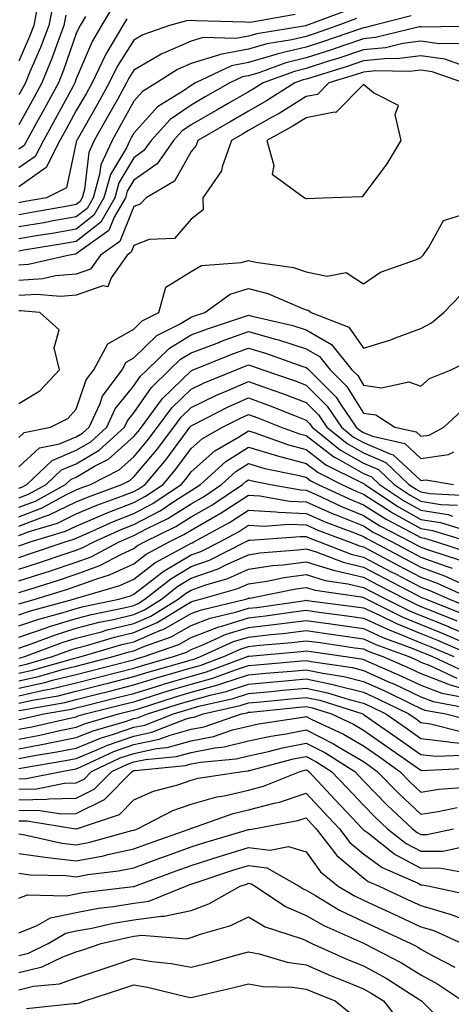
# Model space of a CAD drawing. Units: inches. Extents: x 1026563 to 1029203, y 7234538 to 7237178.
# Drawn here: x 1028358 to 1028433, y 7236051 to 7236223 of the extents above; entities that cross this region are included whole.
import ezdxf

# ---------------------------------------------------------------- set-up
doc = ezdxf.new("R2010")
doc.units = ezdxf.units.IN
doc.header["$MEASUREMENT"] = 0
doc.layers.add('Contour_10267234', color=7, linetype='Continuous', true_color=0x8f7a7d)

msp = doc.modelspace()

# ---------------------------------------------------------------- linework, layer by layer
at = {"layer": 'Contour_10267234'}
for points in [[(1028364.05, 7236225.93, 3003), (1028363.25, 7236221.92, 3003), (1028361.84, 7236218.13, 3003), (1028359.98, 7236213.85, 3003), (1028359.2, 7236211.92, 3003), (1028358.79, 7236211.18, 3003), (1028358.05, 7236209.84, 3003)], [(1028374.51, 7236225.45, 3006), (1028372.42, 7236221.92, 3006), (1028370.8, 7236219.17, 3006), (1028368.05, 7236212.62, 3006), (1028367.87, 7236212.11, 3006), (1028367.8, 7236211.92, 3006), (1028367.48, 7236211.35, 3006), (1028364.36, 7236205.61, 3006), (1028362.31, 7236201.92, 3006), (1028360.88, 7236199.1, 3006), (1028358.05, 7236197.11, 3006)], [(1028361.25, 7236225.11, 3002), (1028360.63, 7236221.92, 3002), (1028359.92, 7236220.05, 3002), (1028358.05, 7236215.72, 3002)], [(1028415.34, 7236224.63, 3009), (1028408.11, 7236221.92, 3009), (1028408.07, 7236221.9, 3009), (1028408.05, 7236221.9, 3009), (1028408.03, 7236221.89, 3009), (1028399.46, 7236220.51, 3009), (1028398.05, 7236220.1, 3009), (1028395.82, 7236219.69, 3009), (1028390.14, 7236219.83, 3009), (1028388.05, 7236219.19, 3009), (1028383.25, 7236217.11, 3009), (1028382.95, 7236217.01, 3009), (1028378.05, 7236214.15, 3009), (1028377.19, 7236212.78, 3009), (1028376.78, 7236211.92, 3009), (1028375.2, 7236209.07, 3009), (1028373.67, 7236206.3, 3009), (1028371.17, 7236201.92, 3009), (1028370.2, 7236199.78, 3009), (1028369.5, 7236193.38, 3009), (1028369.09, 7236191.92, 3009), (1028368.71, 7236191.26, 3009), (1028368.05, 7236190.73, 3009), (1028366.6, 7236190.47, 3009), (1028360.59, 7236189.38, 3009), (1028358.05, 7236188.95, 3009)], [(1028406.12, 7236223.85, 3008), (1028398.64, 7236222.51, 3008), (1028398.05, 7236222.47, 3008), (1028397.44, 7236222.54, 3008), (1028388.87, 7236222.73, 3008), (1028388.05, 7236222.84, 3008), (1028387.21, 7236222.76, 3008), (1028384.3, 7236221.92, 3008), (1028379.65, 7236220.31, 3008), (1028378.05, 7236219.37, 3008), (1028375.16, 7236214.81, 3008), (1028373.77, 7236211.92, 3008), (1028371.74, 7236208.23, 3008), (1028368.17, 7236202.03, 3008), (1028368.09, 7236201.92, 3008), (1028368.09, 7236201.89, 3008), (1028368.05, 7236201.58, 3008), (1028366.35, 7236193.62, 3008), (1028362.85, 7236191.92, 3008), (1028358.79, 7236191.18, 3008), (1028358.05, 7236191.05, 3008)], [(1028366.23, 7236223.74, 3004), (1028365.88, 7236221.92, 3004), (1028364.59, 7236218.46, 3004), (1028363.79, 7236216.18, 3004), (1028362.07, 7236211.92, 3004), (1028360.65, 7236209.32, 3004), (1028358.05, 7236204.64, 3004)], [(1028426.35, 7236223.62, 3011), (1028419.73, 7236221.92, 3011), (1028418.38, 7236221.6, 3011), (1028418.05, 7236221.56, 3011), (1028417.5, 7236221.38, 3011), (1028410.88, 7236219.09, 3011), (1028408.05, 7236218.17, 3011), (1028403.11, 7236216.98, 3011), (1028403.01, 7236216.97, 3011), (1028398.05, 7236215.48, 3011), (1028395.04, 7236214.94, 3011), (1028388.79, 7236211.92, 3011), (1028388.32, 7236211.66, 3011), (1028388.05, 7236211.5, 3011), (1028386.7, 7236210.57, 3011), (1028382.19, 7236207.79, 3011), (1028378.05, 7236203.17, 3011), (1028377.6, 7236202.36, 3011), (1028377.37, 7236201.92, 3011), (1028376.76, 7236200.63, 3011), (1028373.99, 7236195.98, 3011), (1028372.85, 7236191.92, 3011), (1028371.1, 7236188.87, 3011), (1028368.05, 7236186.42, 3011), (1028364.22, 7236185.76, 3011), (1028361.45, 7236185.31, 3011), (1028358.05, 7236184.74, 3011)], [(1028369.67, 7236223.54, 3005), (1028368.71, 7236221.92, 3005), (1028368.46, 7236221.51, 3005), (1028368.05, 7236220.52, 3005), (1028365.82, 7236214.14, 3005), (1028364.92, 7236211.92, 3005), (1028362.5, 7236207.48, 3005), (1028361.12, 7236205, 3005), (1028359.44, 7236201.92, 3005), (1028358.97, 7236201.01, 3005), (1028358.05, 7236200.37, 3005)], [(1028416.84, 7236223.14, 3010), (1028413.6, 7236221.92, 3010), (1028409.48, 7236220.49, 3010), (1028408.05, 7236220.04, 3010), (1028405.57, 7236219.44, 3010), (1028401.23, 7236218.74, 3010), (1028398.05, 7236217.79, 3010), (1028393.09, 7236216.88, 3010), (1028392.95, 7236216.82, 3010), (1028388.05, 7236215.32, 3010), (1028385.69, 7236214.29, 3010), (1028382.01, 7236211.92, 3010), (1028379.55, 7236210.42, 3010), (1028378.05, 7236208.73, 3010), (1028375.65, 7236204.32, 3010), (1028374.28, 7236201.92, 3010), (1028372.29, 7236197.67, 3010), (1028372.11, 7236195.98, 3010), (1028370.96, 7236191.92, 3010), (1028369.91, 7236190.06, 3010), (1028368.05, 7236188.57, 3010), (1028364.01, 7236187.87, 3010), (1028362.39, 7236187.57, 3010), (1028358.05, 7236186.84, 3010)], [(1028376.86, 7236223.12, 3007), (1028376.14, 7236221.92, 3007), (1028373.38, 7236217.26, 3007), (1028373.13, 7236216.84, 3007), (1028370.78, 7236211.92, 3007), (1028369.81, 7236210.16, 3007), (1028368.05, 7236207.12, 3007), (1028366.21, 7236203.76, 3007), (1028365.2, 7236201.92, 3007), (1028362.8, 7236197.18, 3007), (1028358.05, 7236193.84, 3007)], [(1028437.97, 7236221.85, 3012), (1028428.28, 7236221.68, 3012), (1028428.05, 7236221.71, 3012), (1028427.82, 7236221.69, 3012), (1028420.14, 7236219.83, 3012), (1028418.05, 7236219.63, 3012), (1028414.61, 7236218.47, 3012), (1028412.29, 7236217.67, 3012), (1028408.05, 7236216.3, 3012), (1028404.51, 7236215.46, 3012), (1028399.85, 7236213.72, 3012), (1028398.05, 7236213.18, 3012), (1028396.98, 7236212.98, 3012), (1028394.77, 7236211.92, 3012), (1028390.49, 7236209.49, 3012), (1028388.05, 7236208.07, 3012), (1028384.4, 7236205.56, 3012), (1028381.06, 7236201.92, 3012), (1028379.83, 7236200.14, 3012), (1028378.05, 7236198.87, 3012), (1028375.45, 7236194.52, 3012), (1028374.73, 7236191.92, 3012), (1028372.29, 7236187.68, 3012), (1028368.05, 7236184.26, 3012), (1028366.06, 7236183.92, 3012), (1028358.91, 7236182.78, 3012), (1028358.05, 7236182.63, 3012)], [(1028434.94, 7236218.8, 3013), (1028431.23, 7236218.75, 3013), (1028428.05, 7236219.2, 3013), (1028424.92, 7236218.8, 3013), (1028421.9, 7236218.06, 3013), (1028418.05, 7236217.69, 3013), (1028413.73, 7236216.25, 3013), (1028411.78, 7236215.64, 3013), (1028408.05, 7236214.44, 3013), (1028406.02, 7236213.95, 3013), (1028400.55, 7236211.92, 3013), (1028399.03, 7236210.94, 3013), (1028398.05, 7236210.4, 3013), (1028394.5, 7236208.37, 3013), (1028392.66, 7236207.32, 3013), (1028388.05, 7236204.65, 3013), (1028386.43, 7236203.54, 3013), (1028384.94, 7236201.92, 3013), (1028382.13, 7236197.85, 3013), (1028378.05, 7236194.96, 3013), (1028376.92, 7236193.05, 3013), (1028376.6, 7236191.92, 3013), (1028374.63, 7236188.51, 3013), (1028373.73, 7236186.23, 3013), (1028369.05, 7236182.91, 3013), (1028368.05, 7236182.12, 3013), (1028367.89, 7236182.09, 3013), (1028366.86, 7236181.92, 3013), (1028359.71, 7236180.27, 3013), (1028358.05, 7236180.16, 3013)], [(1028434.81, 7236215.16, 3014), (1028432.21, 7236216.08, 3014), (1028428.05, 7236216.68, 3014), (1028423.83, 7236216.14, 3014), (1028422.31, 7236216.17, 3014), (1028418.05, 7236215.76, 3014), (1028415.18, 7236214.79, 3014), (1028409.03, 7236212.9, 3014), (1028408.05, 7236212.57, 3014), (1028407.52, 7236212.45, 3014), (1028406.1, 7236211.92, 3014), (1028401.17, 7236208.8, 3014), (1028398.05, 7236207.02, 3014), (1028394.81, 7236205.17, 3014), (1028389.22, 7236201.92, 3014), (1028388.93, 7236201.05, 3014), (1028388.05, 7236199.95, 3014), (1028385.16, 7236194.82, 3014), (1028380.22, 7236191.92, 3014), (1028379.16, 7236190.8, 3014), (1028378.05, 7236190.39, 3014), (1028375.65, 7236184.31, 3014), (1028372.27, 7236181.92, 3014), (1028370.51, 7236179.45, 3014), (1028368.05, 7236178.59, 3014), (1028364.4, 7236178.28, 3014), (1028362.21, 7236177.77, 3014), (1028358.05, 7236177.51, 3014)], [(1028435.53, 7236211.92, 3015), (1028430, 7236213.87, 3015), (1028428.05, 7236214.16, 3015), (1028426.06, 7236213.9, 3015), (1028420.16, 7236214.03, 3015), (1028418.05, 7236213.82, 3015), (1028416.62, 7236213.35, 3015), (1028412.01, 7236211.92, 3015), (1028410.04, 7236209.94, 3015), (1028408.05, 7236209.54, 3015), (1028403.34, 7236206.63, 3015), (1028402.03, 7236205.9, 3015), (1028398.05, 7236203.65, 3015), (1028396.96, 7236203.02, 3015), (1028395.06, 7236201.92, 3015), (1028393.44, 7236197.32, 3015), (1028393.34, 7236196.62, 3015), (1028390.1, 7236191.92, 3015), (1028390.14, 7236189.83, 3015), (1028388.05, 7236188.17, 3015), (1028385.14, 7236184.83, 3015), (1028380.75, 7236184.61, 3015), (1028378.05, 7236183.61, 3015), (1028377.58, 7236182.4, 3015), (1028376.9, 7236181.92, 3015), (1028374.09, 7236177.96, 3015), (1028373.56, 7236176.41, 3015), (1028372.68, 7236176.56, 3015), (1028368.05, 7236174.93, 3015), (1028365.28, 7236174.69, 3015), (1028361.17, 7236175.05, 3015), (1028358.05, 7236174.85, 3015)], [(1028358.05, 7236150.14, 3015), (1028358.97, 7236150.99, 3015), (1028363.58, 7236151.92, 3015), (1028366.55, 7236153.41, 3015), (1028368.05, 7236155.04, 3015), (1028369.79, 7236160.17, 3015), (1028371.1, 7236161.92, 3015), (1028373.54, 7236166.43, 3015), (1028378.05, 7236169.01, 3015), (1028379.53, 7236170.45, 3015), (1028382.44, 7236171.92, 3015), (1028383.64, 7236176.33, 3015), (1028388.05, 7236179.04, 3015), (1028389.87, 7236180.1, 3015), (1028396.74, 7236180.61, 3015), (1028398.05, 7236181, 3015), (1028399.28, 7236180.69, 3015), (1028405.88, 7236179.74, 3015), (1028408.05, 7236179.01, 3015), (1028411.74, 7236178.23, 3015), (1028415, 7236178.88, 3015), (1028418.05, 7236176.88, 3015), (1028421.02, 7236178.95, 3015), (1028427.29, 7236181.16, 3015), (1028428.05, 7236181.51, 3015), (1028428.25, 7236181.72, 3015), (1028428.42, 7236181.92, 3015), (1028429.44, 7236183.31, 3015), (1028432, 7236187.96, 3015), (1028434.98, 7236188.85, 3015)], [(1028358.05, 7236145, 3014), (1028361.64, 7236148.32, 3014), (1028365.14, 7236149.02, 3014), (1028368.05, 7236150.23, 3014), (1028369.1, 7236150.87, 3014), (1028370.28, 7236151.92, 3014), (1028372.19, 7236156.06, 3014), (1028372.62, 7236157.35, 3014), (1028376.02, 7236161.92, 3014), (1028376.74, 7236163.24, 3014), (1028378.05, 7236163.98, 3014), (1028382.07, 7236167.89, 3014), (1028386, 7236169.88, 3014), (1028388.05, 7236171.1, 3014), (1028388.64, 7236171.32, 3014), (1028390.41, 7236171.92, 3014), (1028394.85, 7236175.12, 3014), (1028398.05, 7236176.08, 3014), (1028401.37, 7236175.24, 3014), (1028407.33, 7236172.64, 3014), (1028408.05, 7236172.4, 3014), (1028408.44, 7236172.31, 3014), (1028408.91, 7236171.92, 3014), (1028415.49, 7236169.35, 3014), (1028418.05, 7236165.67, 3014), (1028422.8, 7236167.17, 3014), (1028423.64, 7236167.51, 3014), (1028428.05, 7236169.1, 3014), (1028429.87, 7236170.11, 3014), (1028432.05, 7236171.92, 3014), (1028434.96, 7236175.01, 3014)], [(1028358.05, 7236156.05, 3016), (1028361.68, 7236158.28, 3016), (1028365.14, 7236161.92, 3016), (1028364.22, 7236165.75, 3016), (1028365.04, 7236168.91, 3016), (1028361.68, 7236171.92, 3016), (1028358.34, 7236172.21, 3016), (1028358.05, 7236172.19, 3016)], [(1028358.05, 7236141.26, 3013), (1028358.54, 7236141.44, 3013), (1028359.42, 7236141.92, 3013), (1028363.83, 7236146.13, 3013), (1028368.05, 7236147.9, 3013), (1028370.57, 7236149.39, 3013), (1028373.34, 7236151.92, 3013), (1028374.83, 7236155.13, 3013), (1028378.05, 7236159.14, 3013), (1028379.18, 7236160.78, 3013), (1028380.37, 7236161.92, 3013), (1028384.26, 7236165.71, 3013), (1028388.05, 7236167.99, 3013), (1028390.9, 7236169.08, 3013), (1028397.35, 7236171.23, 3013), (1028398.05, 7236171.47, 3013), (1028398.67, 7236171.3, 3013), (1028405.75, 7236169.62, 3013), (1028408.05, 7236168.87, 3013), (1028412.46, 7236166.34, 3013), (1028416.02, 7236161.92, 3013), (1028417.03, 7236160.9, 3013), (1028418.05, 7236159.26, 3013), (1028421.17, 7236158.8, 3013), (1028425.96, 7236159.84, 3013), (1028428.05, 7236159.08, 3013), (1028429.55, 7236160.43, 3013), (1028433.28, 7236161.92, 3013), (1028436.49, 7236163.48, 3013)], [(1028358.05, 7236139.61, 3012), (1028359.73, 7236140.25, 3012), (1028362.8, 7236141.92, 3012), (1028365.49, 7236144.48, 3012), (1028368.05, 7236145.55, 3012), (1028372.05, 7236147.93, 3012), (1028376.43, 7236151.92, 3012), (1028376.94, 7236153.03, 3012), (1028378.05, 7236154.42, 3012), (1028381.14, 7236158.84, 3012), (1028384.3, 7236161.92, 3012), (1028386.19, 7236163.77, 3012), (1028388.05, 7236164.88, 3012), (1028392.84, 7236166.71, 3012), (1028393.15, 7236166.83, 3012), (1028398.05, 7236168.57, 3012), (1028402.72, 7236167.25, 3012), (1028403.25, 7236167.13, 3012), (1028408.05, 7236165.59, 3012), (1028410.37, 7236164.25, 3012), (1028412.25, 7236161.92, 3012), (1028415.16, 7236159.02, 3012), (1028418.05, 7236154.36, 3012), (1028420.18, 7236154.05, 3012), (1028423.52, 7236151.92, 3012), (1028427.23, 7236151.1, 3012), (1028428.05, 7236150.33, 3012), (1028429.46, 7236150.52, 3012), (1028432.03, 7236151.92, 3012), (1028435.16, 7236154.81, 3012)], [(1028358.05, 7236137.96, 3011), (1028360.92, 7236139.05, 3011), (1028366.17, 7236141.92, 3011), (1028367.13, 7236142.83, 3011), (1028368.05, 7236143.22, 3011), (1028371.23, 7236145.1, 3011), (1028373.64, 7236146.33, 3011), (1028378.05, 7236150.27, 3011), (1028378.81, 7236151.16, 3011), (1028379.38, 7236151.92, 3011), (1028383.07, 7236156.91, 3011), (1028388.05, 7236161.76, 3011), (1028388.15, 7236161.81, 3011), (1028388.42, 7236161.92, 3011), (1028395.28, 7236164.68, 3011), (1028398.05, 7236165.67, 3011), (1028400.98, 7236164.84, 3011), (1028407.48, 7236162.49, 3011), (1028408.05, 7236162.31, 3011), (1028408.3, 7236162.16, 3011), (1028408.5, 7236161.92, 3011), (1028413.28, 7236157.14, 3011), (1028414.03, 7236155.95, 3011), (1028416.76, 7236151.92, 3011), (1028417.48, 7236151.34, 3011), (1028418.05, 7236151.02, 3011), (1028419.63, 7236150.35, 3011), (1028425.22, 7236149.1, 3011), (1028428.05, 7236146.48, 3011), (1028432.84, 7236147.13, 3011), (1028433.77, 7236147.63, 3011)], [(1028358.05, 7236136.31, 3010), (1028362.11, 7236137.86, 3010), (1028366.23, 7236140.11, 3010), (1028368.05, 7236140.98, 3010), (1028368.71, 7236141.27, 3010), (1028370.49, 7236141.92, 3010), (1028375.49, 7236144.48, 3010), (1028378.05, 7236146.75, 3010), (1028380.41, 7236149.55, 3010), (1028382.19, 7236151.92, 3010), (1028384.69, 7236155.28, 3010), (1028388.05, 7236158.56, 3010), (1028390.32, 7236159.66, 3010), (1028395.88, 7236161.92, 3010), (1028397.42, 7236162.55, 3010), (1028398.05, 7236162.77, 3010), (1028398.71, 7236162.58, 3010), (1028400.53, 7236161.92, 3010), (1028406.12, 7236159.99, 3010), (1028408.05, 7236159.24, 3010), (1028411.72, 7236155.58, 3010), (1028414.2, 7236151.92, 3010), (1028416.33, 7236150.2, 3010), (1028418.05, 7236149.23, 3010), (1028422.78, 7236147.2, 3010), (1028423.23, 7236147.1, 3010), (1028428.05, 7236142.63, 3010), (1028428.87, 7236142.75, 3010), (1028433.73, 7236141.92, 3010)], [(1028358.05, 7236134.67, 3009), (1028362.48, 7236136.35, 3009), (1028363.34, 7236136.62, 3009), (1028368.05, 7236138.88, 3009), (1028370.18, 7236139.79, 3009), (1028375.98, 7236141.92, 3009), (1028377.35, 7236142.62, 3009), (1028378.05, 7236143.25, 3009), (1028382.03, 7236147.94, 3009), (1028385.02, 7236151.92, 3009), (1028386.31, 7236153.66, 3009), (1028388.05, 7236155.36, 3009), (1028392.46, 7236157.51, 3009), (1028394.44, 7236158.31, 3009), (1028398.05, 7236159.89, 3009), (1028401.25, 7236158.72, 3009), (1028403.93, 7236157.79, 3009), (1028408.05, 7236156.21, 3009), (1028410.2, 7236154.06, 3009), (1028411.66, 7236151.92, 3009), (1028415.2, 7236149.07, 3009), (1028418.05, 7236147.45, 3009), (1028421.92, 7236145.78, 3009), (1028425.96, 7236141.92, 3009), (1028427.21, 7236141.09, 3009), (1028428.05, 7236140.62, 3009), (1028429.59, 7236140.37, 3009), (1028436.12, 7236139.99, 3009)], [(1028358.05, 7236133.02, 3008), (1028359.83, 7236133.71, 3008), (1028364.77, 7236135.2, 3008), (1028368.05, 7236136.79, 3008), (1028371.64, 7236138.33, 3008), (1028376.08, 7236139.95, 3008), (1028378.05, 7236140.72, 3008), (1028378.83, 7236141.14, 3008), (1028380.02, 7236141.92, 3008), (1028383.67, 7236146.29, 3008), (1028387.21, 7236151.08, 3008), (1028387.84, 7236151.92, 3008), (1028387.93, 7236152.04, 3008), (1028388.05, 7236152.15, 3008), (1028388.52, 7236152.38, 3008), (1028394.51, 7236155.46, 3008), (1028398.05, 7236157.01, 3008), (1028401.78, 7236155.65, 3008), (1028406.02, 7236153.94, 3008), (1028408.05, 7236153.16, 3008), (1028408.67, 7236152.55, 3008), (1028409.1, 7236151.92, 3008), (1028414.05, 7236147.93, 3008), (1028418.05, 7236145.65, 3008), (1028420.67, 7236144.53, 3008), (1028423.4, 7236141.92, 3008), (1028426.19, 7236140.06, 3008), (1028428.05, 7236139.03, 3008), (1028431.51, 7236138.46, 3008), (1028434.42, 7236138.3, 3008)], [(1028358.05, 7236131.26, 3007), (1028358.56, 7236131.41, 3007), (1028360.02, 7236131.92, 3007), (1028366.17, 7236133.8, 3007), (1028368.05, 7236134.69, 3007), (1028372.89, 7236136.75, 3007), (1028373.11, 7236136.86, 3007), (1028378.05, 7236138.8, 3007), (1028380.1, 7236139.88, 3007), (1028383.17, 7236141.92, 3007), (1028385.39, 7236144.58, 3007), (1028388.05, 7236148.18, 3007), (1028390.02, 7236149.95, 3007), (1028393.5, 7236151.92, 3007), (1028396.51, 7236153.46, 3007), (1028398.05, 7236154.14, 3007), (1028399.67, 7236153.54, 3007), (1028403.71, 7236151.92, 3007), (1028406.92, 7236150.78, 3007), (1028408.05, 7236150.48, 3007), (1028412.87, 7236146.75, 3007), (1028413.56, 7236146.42, 3007), (1028418.05, 7236143.86, 3007), (1028419.42, 7236143.28, 3007), (1028420.84, 7236141.92, 3007), (1028425.16, 7236139.04, 3007), (1028428.05, 7236137.44, 3007), (1028432.8, 7236136.67, 3007), (1028433.54, 7236136.43, 3007)], [(1028358.05, 7236129.21, 3006), (1028360.1, 7236129.87, 3006), (1028366.1, 7236131.92, 3006), (1028367.6, 7236132.38, 3006), (1028368.05, 7236132.59, 3006), (1028369.22, 7236133.1, 3006), (1028374.5, 7236135.47, 3006), (1028378.05, 7236136.86, 3006), (1028381.35, 7236138.62, 3006), (1028386.33, 7236141.92, 3006), (1028387.11, 7236142.86, 3006), (1028388.05, 7236144.14, 3006), (1028392.15, 7236147.82, 3006), (1028396.29, 7236150.16, 3006), (1028398.05, 7236151.27, 3006), (1028398.99, 7236150.98, 3006), (1028404.98, 7236148.84, 3006), (1028408.05, 7236148.05, 3006), (1028411.51, 7236145.38, 3006), (1028417.68, 7236142.28, 3006), (1028418.05, 7236142.08, 3006), (1028418.17, 7236142.03, 3006), (1028418.26, 7236141.92, 3006), (1028424.14, 7236138.01, 3006), (1028428.05, 7236135.85, 3006), (1028431.43, 7236135.3, 3006), (1028436.14, 7236133.84, 3006)], [(1028358.05, 7236127.17, 3005), (1028361.64, 7236128.33, 3005), (1028365.92, 7236129.79, 3005), (1028368.05, 7236130.49, 3005), (1028369.09, 7236130.88, 3005), (1028371.08, 7236131.92, 3005), (1028375.88, 7236134.09, 3005), (1028378.05, 7236134.94, 3005), (1028382.62, 7236137.36, 3005), (1028385.22, 7236139.09, 3005), (1028388.05, 7236140.88, 3005), (1028388.71, 7236141.26, 3005), (1028389.69, 7236141.92, 3005), (1028394.07, 7236145.91, 3005), (1028398.05, 7236148.43, 3005), (1028403.05, 7236146.91, 3005), (1028408.05, 7236145.61, 3005), (1028410.14, 7236144.01, 3005), (1028414.3, 7236141.92, 3005), (1028416.86, 7236140.72, 3005), (1028418.05, 7236140.24, 3005), (1028422.74, 7236137.24, 3005), (1028423.11, 7236136.99, 3005), (1028428.05, 7236134.25, 3005), (1028430.06, 7236133.92, 3005), (1028436.55, 7236131.92, 3005)], [(1028358.05, 7236125.13, 3004), (1028362.78, 7236126.66, 3004), (1028363.19, 7236126.78, 3004), (1028368.05, 7236128.39, 3004), (1028370.63, 7236129.34, 3004), (1028375.53, 7236131.92, 3004), (1028377.27, 7236132.7, 3004), (1028378.05, 7236133.01, 3004), (1028380.37, 7236134.24, 3004), (1028383.97, 7236136, 3004), (1028388.05, 7236138.58, 3004), (1028390.18, 7236139.79, 3004), (1028393.34, 7236141.92, 3004), (1028395.8, 7236144.18, 3004), (1028398.05, 7236145.59, 3004), (1028400.86, 7236144.74, 3004), (1028406.35, 7236143.63, 3004), (1028408.05, 7236143.18, 3004), (1028408.75, 7236142.63, 3004), (1028410.18, 7236141.92, 3004), (1028415.53, 7236139.41, 3004), (1028418.05, 7236138.39, 3004), (1028422, 7236135.87, 3004), (1028426.39, 7236133.58, 3004), (1028428.05, 7236132.66, 3004), (1028428.69, 7236132.55, 3004), (1028430.75, 7236131.92, 3004), (1028436.27, 7236130.15, 3004)], [(1028358.05, 7236123.09, 3003), (1028359.77, 7236123.64, 3003), (1028364.77, 7236125.2, 3003), (1028368.05, 7236126.29, 3003), (1028372.17, 7236127.8, 3003), (1028375.9, 7236129.76, 3003), (1028378.05, 7236130.77, 3003), (1028378.69, 7236131.27, 3003), (1028379.91, 7236131.92, 3003), (1028385.37, 7236134.6, 3003), (1028388.05, 7236136.29, 3003), (1028391.64, 7236138.34, 3003), (1028396.98, 7236141.92, 3003), (1028397.54, 7236142.43, 3003), (1028398.05, 7236142.75, 3003), (1028398.69, 7236142.56, 3003), (1028401.84, 7236141.92, 3003), (1028407.11, 7236140.98, 3003), (1028408.05, 7236140.94, 3003), (1028409.81, 7236140.17, 3003), (1028414.22, 7236138.09, 3003), (1028418.05, 7236136.55, 3003), (1028420.86, 7236134.74, 3003), (1028426.29, 7236131.92, 3003), (1028427.44, 7236131.3, 3003), (1028428.05, 7236130.99, 3003), (1028429.51, 7236130.46, 3003), (1028434.87, 7236128.74, 3003)], [(1028358.05, 7236121.1, 3002), (1028358.66, 7236121.3, 3002), (1028360.9, 7236121.92, 3002), (1028366.35, 7236123.62, 3002), (1028368.05, 7236124.19, 3002), (1028371.62, 7236125.5, 3002), (1028373.83, 7236126.15, 3002), (1028378.05, 7236128.1, 3002), (1028380.2, 7236129.76, 3002), (1028384.2, 7236131.92, 3002), (1028386.78, 7236133.19, 3002), (1028388.05, 7236133.98, 3002), (1028392.85, 7236136.73, 3002), (1028393.11, 7236136.86, 3002), (1028398.05, 7236140.07, 3002), (1028400, 7236139.97, 3002), (1028405.18, 7236139.05, 3002), (1028408.05, 7236138.92, 3002), (1028412.89, 7236136.77, 3002), (1028413.38, 7236136.59, 3002), (1028418.05, 7236134.7, 3002), (1028419.75, 7236133.62, 3002), (1028423.01, 7236131.92, 3002), (1028426.29, 7236130.16, 3002), (1028428.05, 7236129.25, 3002), (1028432.25, 7236127.72, 3002), (1028433.46, 7236127.33, 3002)], [(1028358.05, 7236119.18, 3001), (1028360.08, 7236119.88, 3001), (1028367.54, 7236121.92, 3001), (1028367.93, 7236122.04, 3001), (1028368.05, 7236122.09, 3001), (1028368.3, 7236122.17, 3001), (1028375.65, 7236124.33, 3001), (1028378.05, 7236125.45, 3001), (1028381.7, 7236128.27, 3001), (1028387.54, 7236131.41, 3001), (1028388.05, 7236131.71, 3001), (1028388.21, 7236131.76, 3001), (1028388.5, 7236131.92, 3001), (1028394.69, 7236135.28, 3001), (1028398.05, 7236137.47, 3001), (1028402.78, 7236137.19, 3001), (1028403.25, 7236137.11, 3001), (1028408.05, 7236136.9, 3001), (1028411.51, 7236135.37, 3001), (1028416.47, 7236133.49, 3001), (1028418.05, 7236132.86, 3001), (1028418.62, 7236132.5, 3001), (1028419.73, 7236131.92, 3001), (1028425.16, 7236129.02, 3001), (1028428.05, 7236127.52, 3001), (1028432.15, 7236126.02, 3001), (1028435.47, 7236124.5, 3001)], [(1028358.05, 7236117.26, 3000), (1028361.53, 7236118.45, 3000), (1028365.75, 7236119.61, 3000), (1028368.05, 7236120.32, 3000), (1028369.32, 7236120.65, 3000), (1028375.45, 7236121.92, 3000), (1028377.46, 7236122.52, 3000), (1028378.05, 7236122.79, 3000), (1028381.84, 7236125.7, 3000), (1028383.19, 7236126.78, 3000), (1028388.05, 7236129.66, 3000), (1028389.71, 7236130.26, 3000), (1028393.01, 7236131.92, 3000), (1028396.27, 7236133.7, 3000), (1028398.05, 7236134.85, 3000), (1028400.82, 7236134.69, 3000), (1028404.96, 7236135.01, 3000), (1028408.05, 7236134.87, 3000), (1028410.1, 7236133.96, 3000), (1028415.53, 7236131.92, 3000), (1028417.35, 7236131.22, 3000), (1028418.05, 7236131.05, 3000), (1028419.89, 7236130.07, 3000), (1028424.01, 7236127.88, 3000), (1028428.05, 7236125.78, 3000), (1028430.88, 7236124.74, 3000), (1028437.03, 7236121.92, 3000)], [(1028358.05, 7236115.34, 2999), (1028362.95, 7236117.02, 2999), (1028363.23, 7236117.1, 2999), (1028368.05, 7236118.59, 2999), (1028370.69, 7236119.28, 2999), (1028376.64, 7236120.51, 2999), (1028378.05, 7236120.86, 2999), (1028378.79, 7236121.17, 2999), (1028380, 7236121.92, 2999), (1028384.48, 7236125.5, 2999), (1028388.05, 7236127.62, 2999), (1028391.21, 7236128.76, 2999), (1028397.5, 7236131.92, 2999), (1028397.85, 7236132.12, 2999), (1028398.05, 7236132.24, 2999), (1028398.34, 7236132.22, 2999), (1028407.07, 7236132.89, 2999), (1028408.05, 7236132.85, 2999), (1028408.69, 7236132.56, 2999), (1028410.39, 7236131.92, 2999), (1028415.92, 7236129.79, 2999), (1028418.05, 7236129.28, 2999), (1028422.87, 7236126.73, 2999), (1028423.64, 7236126.34, 2999), (1028428.05, 7236124.03, 2999), (1028429.59, 7236123.47, 2999), (1028432.99, 7236121.92, 2999), (1028436.6, 7236120.48, 2999)], [(1028358.05, 7236113.42, 2998), (1028360.34, 7236114.21, 2998), (1028364.28, 7236115.69, 2998), (1028368.05, 7236116.86, 2998), (1028372.05, 7236117.92, 2998), (1028374.55, 7236118.42, 2998), (1028378.05, 7236119.26, 2998), (1028379.91, 7236120.06, 2998), (1028382.87, 7236121.92, 2998), (1028385.75, 7236124.21, 2998), (1028388.05, 7236125.58, 2998), (1028392.72, 7236127.25, 2998), (1028394.05, 7236127.92, 2998), (1028398.05, 7236129.69, 2998), (1028399.98, 7236129.99, 2998), (1028406.64, 7236130.51, 2998), (1028408.05, 7236130.7, 2998), (1028409.79, 7236130.18, 2998), (1028414.5, 7236128.37, 2998), (1028418.05, 7236127.53, 2998), (1028421.7, 7236125.58, 2998), (1028427.27, 7236122.7, 2998), (1028428.05, 7236122.29, 2998), (1028428.32, 7236122.19, 2998), (1028428.93, 7236121.92, 2998), (1028435.45, 7236119.32, 2998)], [(1028358.05, 7236111.64, 2997), (1028358.28, 7236111.69, 2997), (1028359.09, 7236111.92, 2997), (1028365.61, 7236114.37, 2997), (1028368.05, 7236115.13, 2997), (1028372.41, 7236116.27, 2997), (1028373.4, 7236116.57, 2997), (1028378.05, 7236117.68, 2997), (1028381.02, 7236118.96, 2997), (1028385.76, 7236121.92, 2997), (1028387.03, 7236122.94, 2997), (1028388.05, 7236123.53, 2997), (1028390.57, 7236124.44, 2997), (1028394.42, 7236125.54, 2997), (1028398.05, 7236127.15, 2997), (1028402.19, 7236127.78, 2997), (1028404.07, 7236127.93, 2997), (1028408.05, 7236128.45, 2997), (1028413.01, 7236126.96, 2997), (1028413.07, 7236126.94, 2997), (1028418.05, 7236125.76, 2997), (1028420.55, 7236124.43, 2997), (1028425.39, 7236121.92, 2997), (1028427.17, 7236121.04, 2997), (1028428.05, 7236120.68, 2997), (1028430.14, 7236119.82, 2997), (1028434.3, 7236118.17, 2997)], [(1028358.05, 7236110.33, 2996), (1028359.36, 7236110.62, 2996), (1028363.93, 7236111.92, 2996), (1028366.92, 7236113.05, 2996), (1028368.05, 7236113.39, 2996), (1028370.06, 7236113.92, 2996), (1028374.69, 7236115.29, 2996), (1028378.05, 7236116.1, 2996), (1028382.11, 7236117.85, 2996), (1028387.05, 7236120.92, 2996), (1028388.05, 7236121.48, 2996), (1028388.36, 7236121.61, 2996), (1028389.69, 7236121.92, 2996), (1028396.17, 7236123.79, 2996), (1028398.05, 7236124.62, 2996), (1028401.23, 7236125.09, 2996), (1028404.26, 7236125.71, 2996), (1028408.05, 7236126.21, 2996), (1028411.35, 7236125.21, 2996), (1028415.34, 7236124.63, 2996), (1028418.05, 7236123.99, 2996), (1028419.4, 7236123.28, 2996), (1028422.01, 7236121.92, 2996), (1028426.04, 7236119.92, 2996), (1028428.05, 7236119.1, 2996), (1028432.82, 7236117.15, 2996), (1028433.15, 7236117.02, 2996), (1028438.05, 7236114.96, 2996)], [(1028358.05, 7236109.03, 2995), (1028360.43, 7236109.55, 2995), (1028367.78, 7236111.64, 2995), (1028368.05, 7236111.71, 2995), (1028368.23, 7236111.75, 2995), (1028368.87, 7236111.92, 2995), (1028375.96, 7236114.01, 2995), (1028378.05, 7236114.52, 2995), (1028382.6, 7236116.47, 2995), (1028383.26, 7236116.71, 2995), (1028388.05, 7236119.41, 2995), (1028389.87, 7236120.1, 2995), (1028397.54, 7236121.92, 2995), (1028397.93, 7236122.04, 2995), (1028398.05, 7236122.09, 2995), (1028398.25, 7236122.12, 2995), (1028406.25, 7236123.73, 2995), (1028408.05, 7236123.96, 2995), (1028409.61, 7236123.49, 2995), (1028417.66, 7236122.32, 2995), (1028418.05, 7236122.22, 2995), (1028418.25, 7236122.12, 2995), (1028418.64, 7236121.92, 2995), (1028424.92, 7236118.8, 2995), (1028428.05, 7236117.52, 2995), (1028432.01, 7236115.89, 2995), (1028435.65, 7236114.33, 2995)], [(1028358.05, 7236107.72, 2994), (1028361.49, 7236108.47, 2994), (1028365.84, 7236109.71, 2994), (1028368.05, 7236110.25, 2994), (1028369.38, 7236110.59, 2994), (1028374.48, 7236111.92, 2994), (1028377.23, 7236112.73, 2994), (1028378.05, 7236112.93, 2994), (1028379.83, 7236113.7, 2994), (1028384.59, 7236115.38, 2994), (1028388.05, 7236117.33, 2994), (1028391.37, 7236118.61, 2994), (1028395.78, 7236119.65, 2994), (1028398.05, 7236120.36, 2994), (1028399.46, 7236120.51, 2994), (1028407.87, 7236121.73, 2994), (1028408.05, 7236121.76, 2994), (1028408.23, 7236121.73, 2994), (1028416.74, 7236120.62, 2994), (1028418.05, 7236120.44, 2994), (1028420.82, 7236119.15, 2994), (1028423.79, 7236117.67, 2994), (1028428.05, 7236115.93, 2994), (1028430.9, 7236114.77, 2994), (1028437.48, 7236111.92, 2994)], [(1028358.05, 7236106.41, 2993), (1028362.56, 7236107.41, 2993), (1028363.93, 7236107.79, 2993), (1028368.05, 7236108.8, 2993), (1028370.53, 7236109.43, 2993), (1028377.33, 7236111.21, 2993), (1028378.05, 7236111.39, 2993), (1028378.46, 7236111.51, 2993), (1028379.89, 7236111.92, 2993), (1028385.92, 7236114.05, 2993), (1028388.05, 7236115.26, 2993), (1028392.85, 7236117.11, 2993), (1028393.36, 7236117.23, 2993), (1028398.05, 7236118.69, 2993), (1028400.96, 7236119.02, 2993), (1028405.86, 7236119.73, 2993), (1028408.05, 7236120, 2993), (1028410.28, 7236119.68, 2993), (1028415.18, 7236119.04, 2993), (1028418.05, 7236118.64, 2993), (1028422.64, 7236116.51, 2993), (1028423.95, 7236116.02, 2993), (1028428.05, 7236114.35, 2993), (1028429.77, 7236113.65, 2993), (1028433.77, 7236111.92, 2993)], [(1028358.05, 7236105.1, 2992), (1028362.13, 7236106, 2992), (1028363.69, 7236106.28, 2992), (1028368.05, 7236107.34, 2992), (1028371.7, 7236108.28, 2992), (1028375.35, 7236109.23, 2992), (1028378.05, 7236109.93, 2992), (1028379.57, 7236110.4, 2992), (1028384.96, 7236111.92, 2992), (1028387.25, 7236112.72, 2992), (1028388.05, 7236113.18, 2992), (1028390.1, 7236113.97, 2992), (1028394.16, 7236115.81, 2992), (1028398.05, 7236117.02, 2992), (1028402.44, 7236117.52, 2992), (1028403.85, 7236117.72, 2992), (1028408.05, 7236118.23, 2992), (1028412.33, 7236117.63, 2992), (1028413.6, 7236117.47, 2992), (1028418.05, 7236116.84, 2992), (1028421.41, 7236115.28, 2992), (1028426.62, 7236113.35, 2992), (1028428.05, 7236112.77, 2992), (1028428.66, 7236112.53, 2992), (1028430.04, 7236111.92, 2992), (1028435.49, 7236109.36, 2992)], [(1028358.05, 7236103.8, 2991), (1028360.45, 7236104.33, 2991), (1028364.87, 7236105.11, 2991), (1028368.05, 7236105.88, 2991), (1028372.85, 7236107.12, 2991), (1028373.38, 7236107.25, 2991), (1028378.05, 7236108.45, 2991), (1028380.71, 7236109.27, 2991), (1028387.27, 7236111.13, 2991), (1028388.05, 7236111.36, 2991), (1028388.48, 7236111.48, 2991), (1028389.67, 7236111.92, 2991), (1028395.43, 7236114.53, 2991), (1028398.05, 7236115.34, 2991), (1028401.92, 7236115.79, 2991), (1028403.99, 7236115.97, 2991), (1028408.05, 7236116.46, 2991), (1028412.03, 7236115.91, 2991), (1028414.42, 7236115.55, 2991), (1028418.05, 7236115.05, 2991), (1028420.18, 7236114.06, 2991), (1028425.94, 7236111.92, 2991), (1028427.41, 7236111.29, 2991), (1028428.05, 7236110.97, 2991), (1028429.57, 7236110.4, 2991), (1028434.3, 7236108.18, 2991)], [(1028358.05, 7236102.5, 2990), (1028358.79, 7236102.66, 2990), (1028366.04, 7236103.94, 2990), (1028368.05, 7236104.43, 2990), (1028371.43, 7236105.3, 2990), (1028374.03, 7236105.95, 2990), (1028378.05, 7236106.99, 2990), (1028381.82, 7236108.15, 2990), (1028385.26, 7236109.13, 2990), (1028388.05, 7236109.96, 2990), (1028389.59, 7236110.38, 2990), (1028393.75, 7236111.92, 2990), (1028396.72, 7236113.26, 2990), (1028398.05, 7236113.67, 2990), (1028400.02, 7236113.89, 2990), (1028405.57, 7236114.4, 2990), (1028408.05, 7236114.7, 2990), (1028410.49, 7236114.36, 2990), (1028416.51, 7236113.46, 2990), (1028418.05, 7236113.25, 2990), (1028418.95, 7236112.83, 2990), (1028421.41, 7236111.92, 2990), (1028426.04, 7236109.91, 2990), (1028428.05, 7236108.95, 2990), (1028432.85, 7236107.12, 2990), (1028433.13, 7236106.99, 2990), (1028438.05, 7236105.56, 2990)], [(1028358.05, 7236100.96, 2989), (1028358.85, 7236101.12, 2989), (1028362.39, 7236101.92, 2989), (1028367.19, 7236102.77, 2989), (1028368.05, 7236102.97, 2989), (1028369.48, 7236103.35, 2989), (1028375.18, 7236104.79, 2989), (1028378.05, 7236105.52, 2989), (1028382.93, 7236107.03, 2989), (1028383.25, 7236107.12, 2989), (1028388.05, 7236108.54, 2989), (1028390.69, 7236109.27, 2989), (1028397.85, 7236111.92, 2989), (1028397.99, 7236111.98, 2989), (1028398.05, 7236112, 2989), (1028398.15, 7236112.01, 2989), (1028407.15, 7236112.83, 2989), (1028408.05, 7236112.94, 2989), (1028408.95, 7236112.81, 2989), (1028414.92, 7236111.92, 2989), (1028417.66, 7236111.52, 2989), (1028418.05, 7236111.42, 2989), (1028418.95, 7236111.01, 2989), (1028424.67, 7236108.54, 2989), (1028428.05, 7236106.92, 2989), (1028431.66, 7236105.54, 2989), (1028435.08, 7236104.9, 2989)], [(1028358.05, 7236099.26, 2988), (1028360.28, 7236099.68, 2988), (1028367.42, 7236101.3, 2988), (1028368.05, 7236101.43, 2988), (1028368.4, 7236101.57, 2988), (1028369.61, 7236101.92, 2988), (1028376.35, 7236103.62, 2988), (1028378.05, 7236104.06, 2988), (1028381.14, 7236105.02, 2988), (1028384.03, 7236105.94, 2988), (1028388.05, 7236107.13, 2988), (1028391.8, 7236108.17, 2988), (1028395.76, 7236109.63, 2988), (1028398.05, 7236110.37, 2988), (1028399.48, 7236110.5, 2988), (1028407.31, 7236111.17, 2988), (1028408.05, 7236111.24, 2988), (1028408.91, 7236111.05, 2988), (1028416.14, 7236110.01, 2988), (1028418.05, 7236109.52, 2988), (1028422.42, 7236107.55, 2988), (1028423.3, 7236107.16, 2988), (1028428.05, 7236104.9, 2988), (1028430.2, 7236104.07, 2988), (1028437.23, 7236102.74, 2988)], [(1028358.05, 7236097.55, 2987), (1028361.72, 7236098.25, 2987), (1028365.16, 7236099.03, 2987), (1028368.05, 7236099.62, 2987), (1028369.67, 7236100.29, 2987), (1028375.39, 7236101.92, 2987), (1028377.5, 7236102.46, 2987), (1028378.05, 7236102.59, 2987), (1028379.03, 7236102.9, 2987), (1028385.12, 7236104.85, 2987), (1028388.05, 7236105.72, 2987), (1028392.89, 7236107.07, 2987), (1028393.36, 7236107.24, 2987), (1028398.05, 7236108.74, 2987), (1028400.96, 7236109.01, 2987), (1028405.53, 7236109.4, 2987), (1028408.05, 7236109.63, 2987), (1028410.96, 7236109.01, 2987), (1028414.61, 7236108.48, 2987), (1028418.05, 7236107.6, 2987), (1028421.98, 7236105.85, 2987), (1028426.23, 7236103.74, 2987), (1028428.05, 7236102.87, 2987), (1028428.73, 7236102.6, 2987), (1028432.37, 7236101.92, 2987), (1028436.9, 7236100.76, 2987)], [(1028358.05, 7236095.85, 2986), (1028362.89, 7236096.77, 2986), (1028363.15, 7236096.81, 2986), (1028368.05, 7236097.8, 2986), (1028370.96, 7236099.01, 2986), (1028376.8, 7236100.68, 2986), (1028378.05, 7236101.11, 2986), (1028378.71, 7236101.25, 2986), (1028380.47, 7236101.92, 2986), (1028386.21, 7236103.76, 2986), (1028388.05, 7236104.3, 2986), (1028391.35, 7236105.22, 2986), (1028394.12, 7236105.86, 2986), (1028398.05, 7236107.12, 2986), (1028402.44, 7236107.53, 2986), (1028403.77, 7236107.63, 2986), (1028408.05, 7236108.03, 2986), (1028412.99, 7236106.98, 2986), (1028413.09, 7236106.96, 2986), (1028418.05, 7236105.7, 2986), (1028420.65, 7236104.53, 2986), (1028425.94, 7236101.92, 2986), (1028427.19, 7236101.05, 2986), (1028428.05, 7236100.44, 2986), (1028429.73, 7236100.23, 2986), (1028435, 7236098.88, 2986)], [(1028358.05, 7236094.15, 2985), (1028360.78, 7236094.66, 2985), (1028364.67, 7236095.31, 2985), (1028368.05, 7236095.99, 2985), (1028372.25, 7236097.73, 2985), (1028374.5, 7236098.38, 2985), (1028378.05, 7236099.6, 2985), (1028379.96, 7236100, 2985), (1028384.94, 7236101.92, 2985), (1028387.31, 7236102.67, 2985), (1028388.05, 7236102.9, 2985), (1028389.4, 7236103.27, 2985), (1028395.35, 7236104.62, 2985), (1028398.05, 7236105.48, 2985), (1028401.98, 7236105.86, 2985), (1028403.93, 7236106.05, 2985), (1028408.05, 7236106.43, 2985), (1028411.76, 7236105.63, 2985), (1028415.55, 7236104.43, 2985), (1028418.05, 7236103.8, 2985), (1028419.34, 7236103.21, 2985), (1028421.96, 7236101.92, 2985), (1028425.55, 7236099.42, 2985), (1028428.05, 7236097.66, 2985), (1028432.91, 7236097.06, 2985), (1028433.13, 7236097, 2985), (1028438.05, 7236096.56, 2985)], [(1028358.05, 7236092.44, 2984), (1028358.69, 7236092.55, 2984), (1028366.17, 7236093.8, 2984), (1028368.05, 7236094.18, 2984), (1028371.9, 7236095.78, 2984), (1028373.46, 7236096.5, 2984), (1028378.05, 7236098.08, 2984), (1028381.21, 7236098.76, 2984), (1028387.17, 7236101.05, 2984), (1028388.05, 7236101.3, 2984), (1028388.58, 7236101.39, 2984), (1028390.12, 7236101.92, 2984), (1028396.59, 7236103.38, 2984), (1028398.05, 7236103.85, 2984), (1028400.18, 7236104.06, 2984), (1028405.39, 7236104.58, 2984), (1028408.05, 7236104.82, 2984), (1028410.45, 7236104.31, 2984), (1028417.95, 7236101.92, 2984), (1028418.01, 7236101.89, 2984), (1028418.05, 7236101.86, 2984), (1028418.23, 7236101.74, 2984), (1028423.91, 7236097.79, 2984), (1028428.05, 7236094.88, 2984), (1028430.69, 7236094.56, 2984), (1028435.2, 7236094.76, 2984)], [(1028358.05, 7236090.64, 2983), (1028359.32, 7236090.66, 2983), (1028365.45, 7236091.92, 2983), (1028367.68, 7236092.29, 2983), (1028368.05, 7236092.37, 2983), (1028368.81, 7236092.68, 2983), (1028374.59, 7236095.38, 2983), (1028378.05, 7236096.58, 2983), (1028382.46, 7236097.51, 2983), (1028384.36, 7236098.24, 2983), (1028388.05, 7236099.27, 2983), (1028390.28, 7236099.7, 2983), (1028396.78, 7236101.92, 2983), (1028397.82, 7236102.15, 2983), (1028398.05, 7236102.23, 2983), (1028398.38, 7236102.26, 2983), (1028406.86, 7236103.11, 2983), (1028408.05, 7236103.22, 2983), (1028409.12, 7236102.99, 2983), (1028412.48, 7236101.92, 2983), (1028416.29, 7236100.16, 2983), (1028418.05, 7236099.12, 2983), (1028422.29, 7236096.16, 2983), (1028427.44, 7236092.52, 2983), (1028428.05, 7236092.1, 2983), (1028428.21, 7236092.08, 2983), (1028437.46, 7236092.52, 2983)], [(1028358.05, 7236088.8, 2982), (1028361.12, 7236088.85, 2982), (1028365.98, 7236089.85, 2982), (1028368.05, 7236089.91, 2982), (1028369.4, 7236090.58, 2982), (1028370.71, 7236091.92, 2982), (1028375.71, 7236094.26, 2982), (1028378.05, 7236095.06, 2982), (1028382.03, 7236095.9, 2982), (1028383.89, 7236096.08, 2982), (1028388.05, 7236097.25, 2982), (1028391.96, 7236098, 2982), (1028395.26, 7236099.13, 2982), (1028398.05, 7236099.82, 2982), (1028399.77, 7236100.19, 2982), (1028407.5, 7236101.37, 2982), (1028408.05, 7236101.48, 2982), (1028408.93, 7236101.04, 2982), (1028414.57, 7236098.43, 2982), (1028418.05, 7236096.36, 2982), (1028420.67, 7236094.54, 2982), (1028424.38, 7236091.92, 2982), (1028426.17, 7236090.05, 2982), (1028428.05, 7236088.31, 2982), (1028431.17, 7236088.8, 2982), (1028435.22, 7236089.08, 2982)], [(1028358.05, 7236086.95, 2981), (1028362.93, 7236087.05, 2981), (1028363.25, 7236087.12, 2981), (1028368.05, 7236087.24, 2981), (1028371.16, 7236088.8, 2981), (1028374.22, 7236091.92, 2981), (1028376.84, 7236093.14, 2981), (1028378.05, 7236093.56, 2981), (1028380.12, 7236093.99, 2981), (1028385.47, 7236094.5, 2981), (1028388.05, 7236095.23, 2981), (1028392.15, 7236096.02, 2981), (1028393.79, 7236096.17, 2981), (1028398.05, 7236097.22, 2981), (1028401.9, 7236098.06, 2981), (1028404.61, 7236098.48, 2981), (1028408.05, 7236099.16, 2981), (1028412.85, 7236096.73, 2981), (1028413.87, 7236096.1, 2981), (1028418.05, 7236093.61, 2981), (1028419.05, 7236092.92, 2981), (1028420.45, 7236091.92, 2981), (1028424.18, 7236088.06, 2981), (1028428.05, 7236084.45, 2981), (1028431.04, 7236084.92, 2981), (1028434.34, 7236085.63, 2981)], [(1028358.05, 7236085.11, 2980), (1028361.31, 7236085.17, 2980), (1028365.47, 7236084.51, 2980), (1028368.05, 7236084.58, 2980), (1028372.93, 7236087.03, 2980), (1028377.76, 7236091.92, 2980), (1028377.95, 7236092.02, 2980), (1028378.05, 7236092.05, 2980), (1028378.21, 7236092.08, 2980), (1028387.05, 7236092.93, 2980), (1028388.05, 7236093.21, 2980), (1028389.65, 7236093.51, 2980), (1028395.88, 7236094.1, 2980), (1028398.05, 7236094.63, 2980), (1028401.53, 7236095.39, 2980), (1028403.95, 7236096.02, 2980), (1028408.05, 7236096.83, 2980), (1028411.31, 7236095.18, 2980), (1028416.51, 7236091.92, 2980), (1028417.25, 7236091.12, 2980), (1028418.05, 7236090.28, 2980), (1028422.15, 7236086.02, 2980), (1028426.57, 7236081.92, 2980), (1028427.39, 7236081.26, 2980), (1028428.05, 7236080.91, 2980), (1028429.05, 7236080.92, 2980), (1028433.73, 7236081.92, 2980)], [(1028358.05, 7236083.27, 2979), (1028359.44, 7236083.3, 2979), (1028367.99, 7236081.92, 2979), (1028368.05, 7236081.91, 2979), (1028368.09, 7236081.92, 2979), (1028375.57, 7236084.41, 2979), (1028378.05, 7236086.95, 2979), (1028381.49, 7236088.48, 2979), (1028385.71, 7236089.59, 2979), (1028388.05, 7236090.39, 2979), (1028389.24, 7236090.73, 2979), (1028396.96, 7236091.92, 2979), (1028397.95, 7236092.02, 2979), (1028398.05, 7236092.04, 2979), (1028398.21, 7236092.07, 2979), (1028405.88, 7236094.08, 2979), (1028408.05, 7236094.51, 2979), (1028409.77, 7236093.64, 2979), (1028412.5, 7236091.92, 2979), (1028415.18, 7236089.05, 2979), (1028418.05, 7236086.01, 2979), (1028420.06, 7236083.93, 2979), (1028422.21, 7236081.92, 2979), (1028425.47, 7236079.34, 2979), (1028428.05, 7236077.99, 2979), (1028431.94, 7236078.03, 2979), (1028434.77, 7236078.64, 2979)], [(1028358.05, 7236081.01, 2978), (1028359.1, 7236080.87, 2978), (1028365.53, 7236079.41, 2978), (1028368.05, 7236079.13, 2978), (1028370.41, 7236079.56, 2978), (1028377.74, 7236081.62, 2978), (1028378.05, 7236081.68, 2978), (1028378.23, 7236081.74, 2978), (1028378.71, 7236081.92, 2978), (1028384.87, 7236085.09, 2978), (1028388.05, 7236086.2, 2978), (1028392.5, 7236087.46, 2978), (1028393.79, 7236087.65, 2978), (1028398.05, 7236088.65, 2978), (1028400.65, 7236089.33, 2978), (1028407.01, 7236091.92, 2978), (1028407.84, 7236092.13, 2978), (1028408.05, 7236092.17, 2978), (1028408.23, 7236092.1, 2978), (1028408.5, 7236091.92, 2978), (1028413.11, 7236086.98, 2978), (1028415.16, 7236084.8, 2978), (1028417.87, 7236081.92, 2978), (1028417.95, 7236081.82, 2978), (1028418.05, 7236081.74, 2978), (1028418.73, 7236081.24, 2978), (1028423.54, 7236077.42, 2978), (1028428.05, 7236075.07, 2978), (1028431.23, 7236075.1, 2978), (1028435.71, 7236074.26, 2978)], [(1028358.05, 7236077.58, 2977), (1028363.03, 7236076.9, 2977), (1028363.07, 7236076.89, 2977), (1028368.05, 7236076.33, 2977), (1028372.76, 7236077.2, 2977), (1028373.56, 7236077.43, 2977), (1028378.05, 7236078.4, 2977), (1028380.63, 7236079.34, 2977), (1028387.89, 7236081.92, 2977), (1028387.99, 7236081.98, 2977), (1028388.05, 7236082, 2977), (1028388.15, 7236082.03, 2977), (1028395.37, 7236084.6, 2977), (1028398.05, 7236085.22, 2977), (1028402.52, 7236086.4, 2977), (1028403.4, 7236086.56, 2977), (1028408.05, 7236088.09, 2977), (1028411.04, 7236084.91, 2977), (1028413.85, 7236081.92, 2977), (1028415.67, 7236079.54, 2977), (1028418.05, 7236077.55, 2977), (1028421.27, 7236075.14, 2977), (1028427.56, 7236072.41, 2977), (1028428.05, 7236072.15, 2977), (1028428.28, 7236072.15, 2977), (1028429.55, 7236071.92, 2977), (1028436.51, 7236070.38, 2977)], [(1028358.05, 7236074.16, 2976), (1028360.02, 7236073.88, 2976), (1028366.21, 7236073.76, 2976), (1028368.05, 7236073.55, 2976), (1028370.04, 7236073.92, 2976), (1028375.41, 7236074.56, 2976), (1028378.05, 7236075.12, 2976), (1028383.03, 7236076.94, 2976), (1028383.09, 7236076.96, 2976), (1028388.05, 7236078.75, 2976), (1028390.45, 7236079.52, 2976), (1028397.87, 7236081.74, 2976), (1028398.05, 7236081.8, 2976), (1028398.19, 7236081.78, 2976), (1028398.87, 7236081.92, 2976), (1028406.64, 7236083.33, 2976), (1028408.05, 7236083.8, 2976), (1028408.95, 7236082.83, 2976), (1028409.81, 7236081.92, 2976), (1028413.38, 7236077.25, 2976), (1028418.05, 7236073.35, 2976), (1028418.87, 7236072.74, 2976), (1028420.75, 7236071.92, 2976), (1028425.73, 7236069.6, 2976), (1028428.05, 7236068.52, 2976), (1028432.91, 7236067.06, 2976), (1028433.13, 7236067.01, 2976), (1028438.05, 7236065.14, 2976)], [(1028358.05, 7236069.82, 2975), (1028359.55, 7236070.42, 2975), (1028366.35, 7236070.22, 2975), (1028368.05, 7236070.57, 2975), (1028369.18, 7236070.79, 2975), (1028377.97, 7236071.84, 2975), (1028378.05, 7236071.86, 2975), (1028378.11, 7236071.86, 2975), (1028378.25, 7236071.92, 2975), (1028385.41, 7236074.56, 2975), (1028388.05, 7236075.5, 2975), (1028392.91, 7236077.07, 2975), (1028393.32, 7236077.19, 2975), (1028398.05, 7236078.67, 2975), (1028401.8, 7236078.17, 2975), (1028404.96, 7236078.82, 2975), (1028408.05, 7236077.91, 2975), (1028410.53, 7236074.4, 2975), (1028413.66, 7236071.92, 2975), (1028416.39, 7236070.26, 2975), (1028418.05, 7236069.45, 2975), (1028422.66, 7236067.3, 2975), (1028423.19, 7236067.06, 2975), (1028428.05, 7236064.82, 2975), (1028430.28, 7236064.15, 2975), (1028435.24, 7236061.92, 2975)], [(1028358.05, 7236063.78, 2974), (1028361.1, 7236064.97, 2974), (1028363.58, 7236066.39, 2974), (1028368.05, 7236067.33, 2974), (1028371.92, 7236068.05, 2974), (1028374.5, 7236068.37, 2974), (1028378.05, 7236068.96, 2974), (1028380.67, 7236069.3, 2974), (1028387.09, 7236071.92, 2974), (1028387.8, 7236072.17, 2974), (1028388.05, 7236072.27, 2974), (1028388.56, 7236072.43, 2974), (1028395.3, 7236074.67, 2974), (1028398.05, 7236075.53, 2974), (1028401.23, 7236075.11, 2974), (1028406.84, 7236071.92, 2974), (1028407.56, 7236071.42, 2974), (1028408.05, 7236071.22, 2974), (1028409.69, 7236070.28, 2974), (1028413.87, 7236067.74, 2974), (1028418.05, 7236065.72, 2974), (1028420.65, 7236064.51, 2974), (1028426.29, 7236061.92, 2974), (1028427.44, 7236061.32, 2974), (1028428.05, 7236060.95, 2974), (1028430.24, 7236059.73, 2974), (1028433.93, 7236057.8, 2974)], [(1028358.05, 7236059.84, 2973), (1028359.73, 7236060.25, 2973), (1028363.13, 7236061.92, 2973), (1028366.25, 7236063.72, 2973), (1028368.05, 7236064.1, 2973), (1028370.73, 7236064.6, 2973), (1028374.5, 7236065.47, 2973), (1028378.05, 7236066.06, 2973), (1028382.82, 7236066.7, 2973), (1028383.32, 7236066.66, 2973), (1028388.05, 7236067.68, 2973), (1028391.14, 7236068.83, 2973), (1028396.6, 7236071.92, 2973), (1028397.68, 7236072.28, 2973), (1028398.05, 7236072.4, 2973), (1028398.48, 7236072.34, 2973), (1028399.2, 7236071.92, 2973), (1028404.48, 7236068.34, 2973), (1028408.05, 7236066.81, 2973), (1028411.16, 7236065.04, 2973), (1028417.93, 7236062.03, 2973), (1028418.05, 7236061.98, 2973), (1028418.17, 7236061.92, 2973), (1028424.67, 7236058.54, 2973), (1028428.05, 7236056.47, 2973), (1028430.98, 7236054.84, 2973), (1028435.32, 7236051.92, 2973)], [(1028358.05, 7236056.83, 2972), (1028362.13, 7236057.83, 2972), (1028365.73, 7236059.6, 2972), (1028368.05, 7236060.45, 2972), (1028369.16, 7236060.81, 2972), (1028372.39, 7236061.92, 2972), (1028376.98, 7236062.98, 2972), (1028378.05, 7236063.16, 2972), (1028379.48, 7236063.36, 2972), (1028387.23, 7236062.75, 2972), (1028388.05, 7236062.93, 2972), (1028389.65, 7236063.52, 2972), (1028394.94, 7236065.03, 2972), (1028398.05, 7236066.56, 2972), (1028400.94, 7236064.8, 2972), (1028407.19, 7236062.77, 2972), (1028408.05, 7236062.41, 2972), (1028408.36, 7236062.23, 2972), (1028409.07, 7236061.92, 2972), (1028415.28, 7236059.14, 2972), (1028418.05, 7236057.99, 2972), (1028421.98, 7236055.86, 2972), (1028427.87, 7236052.1, 2972), (1028428.05, 7236051.99, 2972), (1028428.09, 7236051.97, 2972), (1028428.17, 7236051.92, 2972), (1028433.09, 7236046.96, 2972)], [(1028358.05, 7236053.83, 2971), (1028360.59, 7236054.45, 2971), (1028365.1, 7236054.87, 2971), (1028368.05, 7236055.95, 2971), (1028372.54, 7236057.43, 2971), (1028374.09, 7236057.96, 2971), (1028378.05, 7236059.29, 2971), (1028381.19, 7236058.78, 2971), (1028384.55, 7236058.42, 2971), (1028388.05, 7236057.76, 2971), (1028391.37, 7236058.6, 2971), (1028396.06, 7236059.92, 2971), (1028398.05, 7236060.45, 2971), (1028399.87, 7236060.11, 2971), (1028404.77, 7236058.64, 2971), (1028408.05, 7236058.18, 2971), (1028412.42, 7236056.29, 2971), (1028414.5, 7236055.46, 2971), (1028418.05, 7236054.02, 2971), (1028419.4, 7236053.28, 2971), (1028421.53, 7236051.92, 2971), (1028424.38, 7236048.25, 2971)], [(1028359.4, 7236050.58, 2970), (1028367.58, 7236051.45, 2970), (1028368.05, 7236051.46, 2970), (1028368.44, 7236051.52, 2970), (1028369.51, 7236051.92, 2970), (1028375.98, 7236053.99, 2970), (1028378.05, 7236054.69, 2970), (1028380.43, 7236054.3, 2970), (1028387.35, 7236052.62, 2970), (1028388.05, 7236052.49, 2970), (1028388.81, 7236052.68, 2970), (1028395.71, 7236054.27, 2970), (1028398.05, 7236054.89, 2970), (1028400.55, 7236054.42, 2970), (1028405.67, 7236054.3, 2970), (1028408.05, 7236053.97, 2970), (1028409.48, 7236053.35, 2970), (1028413.11, 7236051.92, 2970), (1028415.84, 7236049.71, 2970)]]:
    msp.add_polyline3d(points, dxfattribs=at)
msp.add_polyline3d([(1028408.05, 7236191.77, 3016), (1028408.17, 7236191.79, 3016), (1028410.96, 7236191.92, 3016), (1028417.8, 7236192.16, 3016), (1028418.05, 7236192.29, 3016), (1028422.15, 7236197.83, 3016), (1028424.61, 7236201.92, 3016), (1028423.56, 7236206.41, 3016), (1028424.14, 7236208.01, 3016), (1028419.77, 7236210.21, 3016), (1028418.05, 7236211.63, 3016), (1028413.21, 7236206.77, 3016), (1028412.97, 7236206.84, 3016), (1028408.05, 7236205.85, 3016), (1028405.63, 7236204.34, 3016), (1028401.19, 7236201.92, 3016), (1028402.42, 7236197.55, 3016), (1028402.13, 7236196, 3016), (1028407.78, 7236191.92, 3016), (1028407.95, 7236191.82, 3016)], close=True, dxfattribs=at)

doc.saveas('drawing.dxf')
